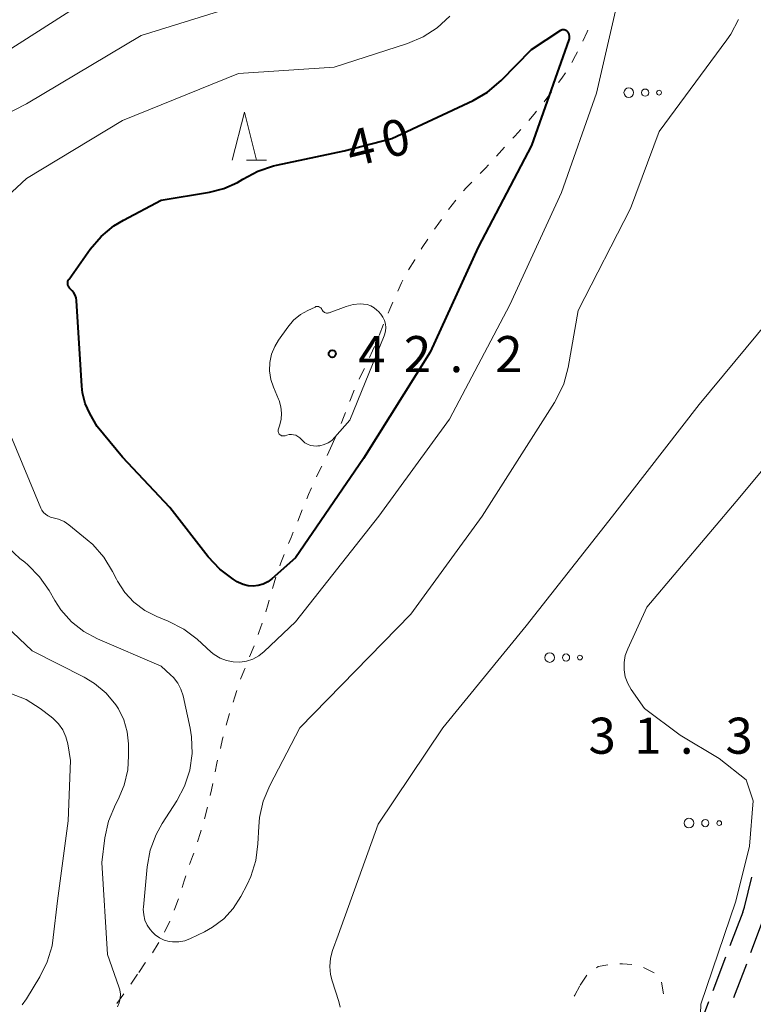
# Model space of a CAD drawing. Units: metres. Extents: x -68000 to -66975, y 36000 to 37500.
# Drawn here: x -67402 to -67325, y 36376 to 36479 of the extents above; entities that cross this region are included whole.
import ezdxf

# ---------------------------------------------------------------- set-up
doc = ezdxf.new("R2010")
doc.units = ezdxf.units.M
for name, color, linetype, lineweight in [('210600_庭園路等', 7, 'Continuous', 30), ('630100_植生界', 7, 'Continuous', 30), ('632300_芝地', 7, 'Continuous', 13), ('633200_針葉樹林', 7, 'Continuous', 13), ('710100_等高線(計曲線)', 7, 'Continuous', 40), ('710200_等高線(主曲線)', 7, 'Continuous', 13), ('731200_図化機測定による標高点', 7, 'Continuous', 40)]:
    doc.layers.add(name, color=color, linetype=linetype, lineweight=lineweight)
doc.styles.add('Style-WORKING', font='MS Gothic.ttf')

msp = doc.modelspace()

# ---------------------------------------------------------------- linework, layer by layer
at = {"layer": '210600_庭園路等', "linetype": 'Continuous', "lineweight": 30}
for p, q in [((-67326.48, 36385.84), (-67327.816, 36382.336)), ((-67324.34, 36385.1), (-67325.662, 36381.591)), ((-67328.261, 36381.168), (-67329.597, 36377.664)), ((-67326.103, 36380.421), (-67327.426, 36376.912)), ((-67330.042, 36376.496), (-67331.378, 36372.992))]:
    msp.add_line(p, q, dxfattribs=at)
at = {"layer": '210600_庭園路等', "linetype": 'Continuous', "lineweight": 30, "flags": 128}
msp.add_lwpolyline([(-67326.48, 36385.84), (-67326.28, 36386.37), (-67325.527, 36389.463)], dxfattribs=at)
at = {"layer": '630100_植生界', "linetype": 'Continuous', "lineweight": 13}
for p, q in [((-67351.255, 36465.395), (-67352.08, 36464.455)), ((-67356.334, 36459.881), (-67357.094, 36458.889)), ((-67363.857, 36446.972), (-67364.32, 36445.811)), ((-67368.75, 36435.476), (-67369.18, 36434.47)), ((-67369.18, 36434.47), (-67369.705, 36433.336)), ((-67372.305, 36427.658), (-67372.779, 36426.501)), ((-67375.051, 36420.68), (-67375.418, 36419.486)), ((-67377.316, 36413.535), (-67377.78, 36412.375)), ((-67379.858, 36406.485), (-67380.206, 36405.285)), ((-67382.177, 36396.762), (-67382.49, 36395.551)), ((-67386.098, 36384.904), (-67386.623, 36383.769)), ((-67336.817, 36380.099), (-67335.699, 36379.539)), ((-67389.43, 36379.4), (-67390.127, 36378.362)), ((-67343.39, 36378.24), (-67342.692, 36379.277)), ((-67334.925, 36378.568), (-67334.739, 36377.332))]:
    msp.add_line(p, q, dxfattribs=at)
at = {"layer": '630100_植生界', "linetype": 'Continuous', "lineweight": 13, "flags": 128}
for points in [[(-67342.599, 36477.538), (-67342.66, 36477.39), (-67343.118, 36476.401)], [(-67343.681, 36475.285), (-67343.88, 36474.9), (-67344.273, 36474.184)], [(-67344.916, 36473.113), (-67345.29, 36472.54), (-67345.631, 36472.089)], [(-67346.383, 36471.091), (-67346.85, 36470.47), (-67347.146, 36470.101)], [(-67347.929, 36469.126), (-67348.19, 36468.8), (-67348.73, 36468.167)], [(-67349.555, 36467.228), (-67350.2, 36466.52), (-67350.4, 36466.307)], [(-67352.923, 36463.533), (-67353.24, 36463.19), (-67353.788, 36462.631)], [(-67354.665, 36461.74), (-67355.24, 36461.16), (-67355.524, 36460.833)], [(-67357.825, 36457.875), (-67358.1, 36457.49), (-67358.538, 36456.848)], [(-67359.238, 36455.813), (-67359.82, 36454.94), (-67359.925, 36454.769)], [(-67360.579, 36453.703), (-67360.6, 36453.67), (-67361.236, 36452.639)], [(-67361.838, 36451.544), (-67361.98, 36451.28), (-67362.378, 36450.418)], [(-67362.884, 36449.275), (-67363.21, 36448.52), (-67363.375, 36448.125)], [(-67364.804, 36444.658), (-67364.99, 36444.22), (-67365.303, 36443.512)], [(-67365.833, 36442.38), (-67366.17, 36441.7), (-67366.381, 36441.257)], [(-67366.901, 36440.121), (-67367.37, 36438.98), (-67367.376, 36438.965)], [(-67367.816, 36437.795), (-67367.95, 36437.44), (-67368.274, 36436.632)], [(-67370.27, 36432.221), (-67370.43, 36431.91), (-67370.838, 36431.107)], [(-67371.359, 36429.972), (-67371.66, 36429.27), (-67371.841, 36428.818)], [(-67373.247, 36425.342), (-67373.46, 36424.81), (-67373.722, 36424.186)], [(-67374.195, 36423.029), (-67374.53, 36422.17), (-67374.64, 36421.861)], [(-67375.74, 36418.278), (-67375.84, 36417.9), (-67376.084, 36417.076)], [(-67376.465, 36415.886), (-67376.81, 36414.92), (-67376.887, 36414.709)], [(-67378.261, 36411.221), (-67378.32, 36411.08), (-67378.713, 36410.056)], [(-67379.115, 36408.872), (-67379.32, 36408.24), (-67379.493, 36407.681)], [(-67380.533, 36404.079), (-67380.59, 36403.87), (-67380.826, 36402.863)], [(-67381.109, 36401.646), (-67381.18, 36401.34), (-67381.365, 36400.422)], [(-67381.624, 36399.2), (-67381.76, 36398.57), (-67381.893, 36397.979)], [(-67382.829, 36394.348), (-67382.89, 36394.13), (-67383.189, 36393.151)], [(-67383.597, 36391.97), (-67383.72, 36391.63), (-67384.024, 36390.795)], [(-67384.416, 36389.609), (-67384.58, 36389.09), (-67384.792, 36388.417)], [(-67385.185, 36387.23), (-67385.55, 36386.22), (-67385.617, 36386.058)], [(-67387.227, 36382.675), (-67387.28, 36382.58), (-67387.899, 36381.622)], [(-67388.619, 36380.6), (-67388.64, 36380.57), (-67389.319, 36379.564)], [(-67341.704, 36380.039), (-67341.53, 36380.17), (-67340.514, 36380.355)], [(-67339.273, 36380.469), (-67338.98, 36380.48), (-67338.026, 36380.398)], [(-67344.031, 36377.089), (-67343.96, 36377.2), (-67343.422, 36378.181)], [(-67390.855, 36377.347), (-67391.13, 36376.97), (-67391.602, 36376.344)]]:
    msp.add_lwpolyline(points, dxfattribs=at)
at = {"layer": '632300_芝地', "linetype": 'Continuous', "lineweight": 13}
for centre, radius in [((-67338.335, 36471.05), 0.5), ((-67336.635, 36471.05), 0.375), ((-67335.185, 36471.05), 0.25), ((-67346.565, 36412.31), 0.5), ((-67344.865, 36412.31), 0.375), ((-67343.415, 36412.31), 0.25), ((-67332.075, 36395.1), 0.5), ((-67330.375, 36395.1), 0.375), ((-67328.925, 36395.1), 0.25)]:
    msp.add_circle(centre, radius, dxfattribs=at)
at = {"layer": '633200_針葉樹林', "linetype": 'Continuous', "lineweight": 13}
msp.add_line((-67378.122, 36464.02), (-67376.038, 36464.02), dxfattribs=at)
at = {"layer": '633200_針葉樹林', "linetype": 'Continuous', "lineweight": 13, "flags": 128}
msp.add_lwpolyline([(-67379.58, 36464.02), (-67378.33, 36469.02), (-67377.08, 36464.02)], dxfattribs=at)
at = {"layer": '710100_等高線(計曲線)', "linetype": 'Continuous', "lineweight": 40, "elevation": 40, "flags": 128}
for points in [[(-67396.42, 36450.62), (-67396.51, 36450.71), (-67396.6, 36450.81), (-67396.66, 36450.93), (-67396.7, 36451.06), (-67396.71, 36451.19), (-67396.71, 36451.33), (-67396.68, 36451.46), (-67396.63, 36451.58), (-67396.57, 36451.67), (-67394.37, 36454.76), (-67393.24, 36456.09), (-67391.9, 36457.2), (-67390.91, 36457.8), (-67387, 36459.87), (-67381.97, 36460.69), (-67380.47, 36461.07), (-67379.05, 36461.71), (-67378.48, 36462.06), (-67376.94, 36462.9), (-67375.29, 36463.45), (-67375, 36463.52), (-67367.95, 36465), (-67363, 36466.28), (-67354.54, 36470.23), (-67353.03, 36471.1), (-67351.62, 36472.3), (-67348.46, 36475.54), (-67345.42, 36477.53), (-67345.34, 36477.57), (-67345.25, 36477.6), (-67345.16, 36477.61), (-67345.06, 36477.61), (-67344.97, 36477.59), (-67344.89, 36477.56), (-67344.81, 36477.51), (-67344.74, 36477.45), (-67344.7, 36477.4)], [(-67344.7, 36477.4), (-67344.62, 36477.26), (-67344.56, 36477.11), (-67344.52, 36476.95), (-67344.52, 36476.79), (-67344.54, 36476.63), (-67344.57, 36476.53), (-67348.46, 36465.54), (-67354.01, 36455), (-67359, 36444.07), (-67365.93, 36433), (-67373, 36422.67), (-67375.47, 36420.49), (-67375.89, 36420.18), (-67376.37, 36419.94), (-67376.88, 36419.8), (-67377.4, 36419.74), (-67377.93, 36419.77), (-67378.45, 36419.89), (-67378.93, 36420.11), (-67379.08, 36420.19), (-67379.49, 36420.45), (-67380.88, 36421.49), (-67382.09, 36422.79), (-67386.09, 36427.91), (-67391, 36433.14), (-67393.65, 36436.35), (-67394.4, 36437.68), (-67394.88, 36438.72), (-67395.16, 36439.82), (-67395.24, 36440.52), (-67395.79, 36449.43), (-67395.83, 36449.71), (-67395.92, 36449.98), (-67396.06, 36450.23), (-67396.23, 36450.45), (-67396.42, 36450.62)]]:
    msp.add_lwpolyline(points, dxfattribs=at)
at = {"layer": '710200_等高線(主曲線)', "linetype": 'Continuous', "lineweight": 13, "flags": 128}
for points, elevation in [([(-67274.52, 36512.54), (-67278.09, 36510.35), (-67281.86, 36508.14), (-67284.93, 36507.19), (-67286.54, 36506.53), (-67288.02, 36505.6), (-67288.62, 36505.11), (-67291.66, 36502.41), (-67292.86, 36501.14), (-67293.81, 36499.68), (-67294.11, 36499.08), (-67298.46, 36489.54), (-67302.18, 36481), (-67309, 36470.48), (-67313, 36464.55), (-67316.27, 36459.73), (-67322.4, 36449), (-67331, 36438.61), (-67340.02, 36427), (-67349, 36415.62), (-67357.68, 36405)], 34), ([(-67403, 36475.36), (-67391.12, 36483), (-67385.81, 36485.38), (-67384.16, 36485.95), (-67382.44, 36486.23), (-67381.3, 36486.24), (-67373, 36485.89)], 34), ([(-67339, 36482.75), (-67341.68, 36471), (-67345.34, 36460.66), (-67350.71, 36449), (-67357, 36437.09), (-67364.33, 36427), (-67373, 36416.03), (-67376.26, 36412.94), (-67376.82, 36412.5), (-67377.44, 36412.16), (-67378.11, 36411.93), (-67378.81, 36411.83), (-67379.51, 36411.85), (-67380.2, 36411.99), (-67380.86, 36412.25), (-67381.46, 36412.62), (-67381.79, 36412.88), (-67383.24, 36414.21), (-67384.62, 36415.27), (-67386.25, 36416.1), (-67387.44, 36416.58), (-67388.69, 36417.21), (-67389.81, 36418.06), (-67390.77, 36419.08), (-67391.53, 36420.25), (-67391.64, 36420.46), (-67392.03, 36421.25), (-67392.94, 36422.74), (-67394.1, 36424.05), (-67394.68, 36424.56), (-67396.58, 36426.11), (-67397.09, 36426.45), (-67397.66, 36426.7), (-67398.23, 36426.85), (-67398.51, 36426.92), (-67398.78, 36427.04), (-67399.02, 36427.21), (-67399.23, 36427.41), (-67399.4, 36427.65), (-67399.5, 36427.86), (-67402.64, 36435.36)], 38), ([(-67389.07, 36477), (-67379, 36480.1)], 36), ([(-67406.54, 36457), (-67401, 36462.11), (-67391, 36468.16), (-67378.95, 36473.05), (-67369, 36473.71), (-67361.35, 36476.17), (-67359.74, 36476.85), (-67358.27, 36477.79), (-67356.96, 36479.01)], 38), ([(-67326.92, 36478.66), (-67327.73, 36477.12), (-67328.12, 36476.54), (-67335.17, 36467), (-67338.15, 36459), (-67343.61, 36448.39), (-67344.65, 36442.46), (-67345.1, 36440.78), (-67345.84, 36439.2), (-67346.07, 36438.82), (-67353.6, 36427), (-67361, 36416.83), (-67372.54, 36405), (-67375.69, 36398.99), (-67376.37, 36397.38), (-67376.75, 36395.68), (-67376.83, 36394.76), (-67376.91, 36392.93), (-67377.13, 36391.2), (-67377.65, 36389.54), (-67378.05, 36388.7), (-67378.69, 36387.46), (-67379.49, 36386.23), (-67380.48, 36385.15), (-67381.65, 36384.26), (-67382.49, 36383.79), (-67383.94, 36383.1), (-67384.53, 36382.87), (-67385.15, 36382.75), (-67385.79, 36382.75), (-67386.16, 36382.79), (-67386.68, 36382.94), (-67387.17, 36383.17), (-67387.62, 36383.48), (-67388, 36383.86), (-67388.04, 36383.92), (-67388.13, 36384.03), (-67388.44, 36384.5), (-67388.67, 36385.02), (-67388.8, 36385.57)], 36), ([(-67411.5, 36464.5), (-67401, 36469.87), (-67389.07, 36477)], 36), ([(-67300.24, 36469.65), (-67300.43, 36469.35), (-67307, 36458.83), (-67312.3, 36449.7), (-67317, 36440.74), (-67326.78, 36429), (-67336.44, 36417.56), (-67338.45, 36413.21), (-67338.71, 36412.51), (-67338.83, 36411.78), (-67338.83, 36411.04), (-67338.7, 36410.31), (-67338.44, 36409.62), (-67338.09, 36409), (-67336.7, 36407), (-67333, 36404.25), (-67328.94, 36401.82), (-67326.11, 36399.59), (-67325.39, 36397.4), (-67325.78, 36392.69), (-67327.19, 36386.98), (-67330.85, 36376.26), (-67330.9, 36374.26)], 32), ([(-67364.14, 36448), (-67363.92, 36447.7), (-67363.76, 36447.36), (-67363.66, 36446.99), (-67363.62, 36446.62), (-67363.65, 36446.25), (-67363.74, 36445.88), (-67363.78, 36445.78), (-67367.37, 36437), (-67368.91, 36435.21), (-67369.23, 36434.89), (-67369.61, 36434.64), (-67370.02, 36434.45), (-67370.46, 36434.34), (-67370.69, 36434.31), (-67370.79, 36434.3), (-67371.12, 36434.31), (-67371.44, 36434.37), (-67371.75, 36434.49), (-67372.03, 36434.65), (-67372.27, 36434.87), (-67372.38, 36434.99), (-67372.55, 36435.17), (-67372.75, 36435.31), (-67372.97, 36435.42), (-67373.2, 36435.48), (-67373.44, 36435.51), (-67373.68, 36435.49), (-67373.92, 36435.43), (-67374.08, 36435.38), (-67374.17, 36435.35), (-67374.27, 36435.35), (-67374.37, 36435.36), (-67374.46, 36435.38), (-67374.55, 36435.42), (-67374.62, 36435.48), (-67374.69, 36435.55), (-67374.75, 36435.63), (-67374.79, 36435.72), (-67374.81, 36435.81), (-67374.82, 36435.91), (-67374.81, 36436), (-67374.79, 36436.08), (-67374.67, 36436.41), (-67374.51, 36437.06), (-67374.46, 36437.72), (-67374.53, 36438.39), (-67374.71, 36439.03), (-67374.77, 36439.18), (-67375.3, 36440.41), (-67375.58, 36441.24), (-67375.7, 36442.11), (-67375.68, 36442.98), (-67375.5, 36443.84), (-67375.17, 36444.65), (-67374.78, 36445.3), (-67373.81, 36446.68), (-67373.21, 36447.38), (-67372.5, 36447.97), (-67371.73, 36448.41), (-67370.97, 36448.76), (-67370.88, 36448.8), (-67370.79, 36448.81), (-67370.7, 36448.81), (-67370.6, 36448.8)], 42), ([(-67370.6, 36448.8), (-67370.52, 36448.76), (-67370.43, 36448.72), (-67370.36, 36448.66), (-67370.3, 36448.59), (-67370.26, 36448.5), (-67370.25, 36448.48), (-67370.2, 36448.39), (-67370.14, 36448.31), (-67370.06, 36448.25), (-67369.98, 36448.19), (-67369.88, 36448.15), (-67369.78, 36448.13), (-67369.68, 36448.13), (-67369.58, 36448.14), (-67369.51, 36448.16), (-67367.74, 36448.81), (-67367.01, 36449.01), (-67366.27, 36449.08), (-67365.93, 36449.07), (-67365.54, 36449.01), (-67365.17, 36448.88), (-67364.83, 36448.69), (-67364.53, 36448.44), (-67364.39, 36448.29), (-67364.14, 36448)], 42), ([(-67388.8, 36385.57), (-67388.84, 36386.14), (-67388.82, 36386.36), (-67388.43, 36390.56), (-67388.12, 36392.28), (-67387.51, 36393.91), (-67386.87, 36395.06), (-67385.35, 36397.41), (-67384.54, 36398.95), (-67384.01, 36400.61), (-67383.77, 36402.34), (-67383.83, 36404.08), (-67383.98, 36404.96), (-67384.71, 36408.32), (-67384.93, 36409.01), (-67385.26, 36409.66), (-67385.7, 36410.24), (-67386, 36410.53), (-67387, 36411.43), (-67393.59, 36414.26), (-67395.03, 36415.03), (-67396.32, 36416.04), (-67397.41, 36417.26), (-67398.06, 36418.25), (-67398.64, 36419.28), (-67399.63, 36420.71), (-67400.85, 36421.95), (-67401.18, 36422.22), (-67401.69, 36422.62), (-67402.85, 36423.71)], 36), ([(-67391.52, 36376), (-67391.35, 36376.42), (-67391.25, 36376.86), (-67391.23, 36377.31), (-67391.29, 36377.75), (-67391.38, 36378.06), (-67392.57, 36381.43), (-67393.15, 36391), (-67392.83, 36393.58), (-67392.46, 36395.29), (-67391.74, 36397.02), (-67391.46, 36397.54), (-67390.83, 36399.04), (-67390.46, 36400.63), (-67390.37, 36402.09), (-67390.39, 36403.33), (-67390.52, 36404.6), (-67390.87, 36405.83), (-67391.43, 36406.98), (-67391.71, 36407.41), (-67392.72, 36408.61), (-67393.91, 36409.61), (-67395, 36410.26), (-67400.39, 36413), (-67405.85, 36418.15)], 34), ([(-67396.9, 36404.08), (-67397.22, 36404.79), (-67397.66, 36405.43), (-67398.21, 36405.98), (-67398.41, 36406.15), (-67399.56, 36407.02), (-67401.04, 36407.94), (-67402.73, 36408.62)], 32), ([(-67357.68, 36405), (-67364.41, 36395), (-67368.57, 36383.43), (-67369.15, 36381.85), (-67369.37, 36381.04), (-67369.44, 36380.2), (-67369.37, 36379.37), (-67369.2, 36378.69), (-67368.49, 36376.54), (-67368.35, 36375.97)], 34), ([(-67401.44, 36376.2), (-67401.01, 36376.84), (-67399.62, 36379.12), (-67398.84, 36380.68), (-67398.34, 36382.35), (-67398.21, 36383.19), (-67397.76, 36387), (-67396.66, 36395.34), (-67396.41, 36401.59), (-67396.71, 36403.33), (-67396.9, 36404.08)], 32)]:
    msp.add_lwpolyline(points, dxfattribs=dict(at, elevation=elevation))
at = {"layer": '731200_図化機測定による標高点', "linetype": 'Continuous', "lineweight": 40}
msp.add_circle((-67369.18, 36443.9, 42.22), 0.375, dxfattribs=at)

# ---------------------------------------------------------------- texts
at = {"layer": '710100_等高線(計曲線)', "linetype": 'Continuous', "lineweight": 40, "style": 'Style-WORKING'}
for s, p in [('0', (-67363.531, 36464.177, -9.999)), ('4', (-67367.17, 36463.27, -9.999))]:
    msp.add_text(s, height=3.75, rotation=14, dxfattribs=at).set_placement(p)
at = {"layer": '731200_図化機測定による標高点', "linetype": 'Continuous', "lineweight": 40, "style": 'Style-WORKING'}
for s, p in [('4', (-67366.48, 36441.99, -9.999)), ('2', (-67361.73, 36441.99, -9.999)), ('2', (-67352.23, 36441.99, -9.999)), ('.', (-67356.98, 36441.99, -9.999)), ('3', (-67342.52, 36402.31, -9.999)), ('1', (-67337.77, 36402.31, -9.999)), ('3', (-67328.27, 36402.31, -9.999)), ('.', (-67333.02, 36402.31, -9.999))]:
    msp.add_text(s, height=3.75, dxfattribs=at).set_placement(p)

doc.saveas('drawing.dxf')
